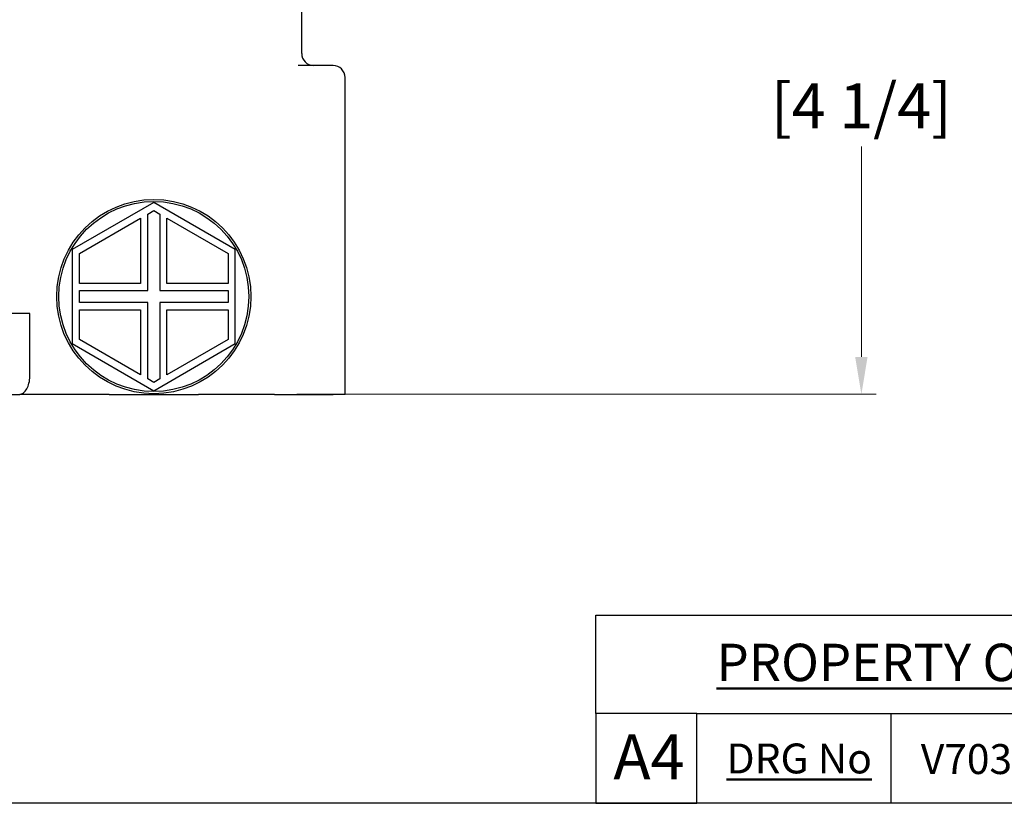
# Model space of a CAD drawing. Units: millimetres. Extents: x 20 to 722, y 20 to 505.
# Drawn here: x 314 to 479, y 20 to 151 of the extents above; entities that cross this region are included whole.
import ezdxf

# ---------------------------------------------------------------- set-up
doc = ezdxf.new("R2010")
doc.units = ezdxf.units.MM
doc.header["$LTSCALE"] = 2.5
for name, color, linetype, lineweight, true_color in [('Dimension (ISO)', 7, 'Continuous', 18, 0x00003f), ('Title (ISO)', 7, 'Continuous', 25, 0x00003f), ('Visible (ISO)', 7, 'Continuous', 25, 0x00003f)]:
    doc.layers.add(name, color=color, linetype=linetype, lineweight=lineweight, true_color=true_color)
doc.layers.add('Sketch Geometry (ANSI)', color=7, linetype='Continuous', lineweight=25)
doc.layers.add('Title (ANSI)', color=7, linetype='Continuous', lineweight=50)
doc.styles.add('Note Text (ANSI)', font='tahoma.ttf')
doc.styles.add('Samuel Heath (ISO)', font='tahoma.ttf')
doc.styles.add('Text Style46', font='tahoma.ttf')
doc.dimstyles.new('Samuel Heath (ISO)', dxfattribs={"dimscale": 2.5, "dimtxt": 3, "dimasz": 2.5, "dimexe": 1, "dimexo": 1.5, "dimgap": 0.762, "dimtad": 0, "dimtih": 1, "dimtoh": 1, "dimrnd": 1e-08, "dimzin": 0, "dimdsep": 46, "dimtxsty": 'Samuel Heath (ISO)', "dimcen": 0.09, "dimdle": 10, "dimclrd": 256, "dimclre": 256, "dimclrt": 256, "dimazin": 0, "dimtfac": 1, "dimtmove": 0, "dimatfit": 3, "dimfxl": 1, "dimtolj": 1, "dimtzin": 0, "dimlwd": 15, "dimlwe": 15, "dimarcsym": 0})

# ---------------------------------------------------------------- blocks, each defined once
blk = doc.blocks.new('Borders Default Border')
at = {"layer": 'Sketch Geometry (ANSI)', "flags": 128}
blk.add_lwpolyline([(8, 8), (8, 202), (289, 202), (289, 8), (8, 8)], dxfattribs=at)
blk = doc.blocks.new('Title Blocks SPEC DRW TITLE BLOCK')
at = {"layer": 'Title (ISO)'}
for p, q in [((8.073, 199.567), (8.073, 206.143)), ((8.073, 206.143), (77.83, 206.143)), ((14.83, 199.567), (8.073, 199.567)), ((8.073, 199.567), (8.073, 193.567)), ((14.83, 199.567), (132.83, 199.567)), ((14.83, 193.567), (14.83, 199.567)), ((27.83, 199.567), (27.83, 193.567)), ((8.073, 193.567), (14.83, 193.567)), ((132.83, 193.567), (14.83, 193.567))]:
    blk.add_line(p, q, dxfattribs=at)
at = {"layer": 'Title (ANSI)', "color": 176, "true_color": 0x000080, "insert": (16.154, 204.541), "char_height": 3.048, "width": 54.29367, "attachment_point": 1, "line_spacing_factor": 2.105559, "style": 'Note Text (ANSI)'}
blk.add_mtext('{\\H0.82021x;\\LPROPERTY OF SAMUEL HEATH\\H0.8x;\\l \\fCalibri|b0|i0|c0|p34;\\H1.4x;©\\H0.71429x;\\P}', dxfattribs=at)
at = {"layer": 'Title (ANSI)', "color": 176, "true_color": 0x000080, "insert": (16.83, 197.567), "char_height": 2, "width": 48.00385, "attachment_point": 1, "style": 'Note Text (ANSI)'}
blk.add_mtext('\\fTahoma|b0|i0;\\H2.0000;\\LDRG No', dxfattribs=at)
at = {"layer": 'Title (ANSI)', "color": 176, "true_color": 0x000080, "style": 'Text Style46'}
for tag, p in [('DRAWING_NUMBER_001', (29.83, 195.526)), ('ISSUE_NUMBER_001', (95.33, 195.567)), ('ISSUE_DATE_001', (119.526, 195.477))]:
    blk.add_attdef(tag, p, '', height=2, dxfattribs=at)
at = {"layer": 'Title (ISO)', "color": 176, "true_color": 0x000080, "insert": (11.631, 198.171), "char_height": 3, "width": 5.48263, "attachment_point": 2, "style": 'Samuel Heath (ISO)'}
blk.add_mtext('A4', dxfattribs=at)
blk = doc.blocks.new('*D14')
at = {"layer": 'Defpoints', "color": 0, "transparency": 16777216}
for p in [(380.64, 196.2), (455.05, 196.2), (356.81, 88.4)]:
    blk.add_point(p, dxfattribs=at)
at = {"layer": 'Dimension (ISO)', "color": 176, "lineweight": 15, "true_color": 0x000080, "transparency": 16777216}
for p, q in [((384.39, 196.2), (457.55, 196.2)), ((455.05, 189.95), (455.05, 154.76)), ((455.05, 94.65), (455.05, 129.83)), ((360.56, 88.4), (457.55, 88.4))]:
    blk.add_line(p, q, dxfattribs=at)
at = {"layer": 'Dimension (ISO)', "color": 176, "true_color": 0x000080, "transparency": 16777216}
for points in [[(454.01, 189.95), (456.09, 189.95), (455.05, 196.2)], [(454.01, 94.65), (456.09, 94.65), (455.05, 88.4)]]:
    blk.add_solid(points, dxfattribs=at)
at = {"layer": 'Dimension (ISO)', "color": 176, "lineweight": 18, "true_color": 0x000080, "transparency": 16777216, "char_height": 7.5, "attachment_point": 2, "style": 'Samuel Heath (ISO)'}
for s, insert in [('\\A1; ', (455.05, 151.7)), ('\\A1;[4 1/4]', (455.05, 140.39))]:
    blk.add_mtext(s, dxfattribs=dict(at, insert=insert))

msp = doc.modelspace()

# ---------------------------------------------------------------- linework, layer by layer
at = {"layer": 'Visible (ISO)'}
for p, q in [((361.387, 145.398), (361.387, 155.398)), ((366.637, 143.398), (360.789, 143.398)), ((368.637, 88.398), (368.637, 141.398)), ((336.637, 120.506), (322.997, 112.631)), ((350.277, 112.631), (336.637, 120.506)), ((335.637, 118.543), (336.637, 119.12)), ((336.637, 119.12), (337.637, 118.543)), ((324.197, 111.938), (334.437, 117.85)), ((334.437, 117.85), (334.437, 106.956)), ((335.637, 105.756), (335.637, 118.543)), ((337.637, 118.543), (337.637, 105.756)), ((338.837, 117.85), (349.077, 111.938)), ((338.837, 106.956), (338.837, 117.85)), ((322.997, 112.631), (322.997, 96.881)), ((350.277, 96.881), (350.277, 112.631)), ((324.197, 106.956), (324.197, 111.938)), ((349.077, 111.938), (349.077, 106.956)), ((334.437, 106.956), (324.197, 106.956)), ((324.197, 103.756), (324.197, 105.756)), ((324.197, 105.756), (335.637, 105.756)), ((337.637, 105.756), (349.077, 105.756)), ((349.077, 106.956), (338.837, 106.956)), ((349.077, 105.756), (349.077, 103.756)), ((335.637, 103.756), (324.197, 103.756)), ((324.197, 102.556), (334.437, 102.556)), ((324.197, 97.574), (324.197, 102.556)), ((334.437, 102.556), (334.437, 91.662)), ((335.637, 90.969), (335.637, 103.756)), ((349.077, 103.756), (337.637, 103.756)), ((337.637, 103.756), (337.637, 90.969)), ((338.837, 102.556), (349.077, 102.556)), ((338.837, 91.662), (338.837, 102.556)), ((349.077, 102.556), (349.077, 97.574)), ((315.893, 101.898), (304.948, 101.898)), ((315.893, 91.398), (315.893, 101.898)), ((334.437, 91.662), (324.197, 97.574)), ((349.077, 97.574), (338.837, 91.662)), ((322.997, 96.881), (336.637, 89.006)), ((336.637, 89.006), (350.277, 96.881)), ((336.637, 90.392), (335.637, 90.969)), ((337.637, 90.969), (336.637, 90.392)), ((277.643, 88.398), (314.225, 88.398)), ((329.15, 88.398), (314.225, 88.398)), ((329.15, 88.398), (344.124, 88.398)), ((356.809, 88.398), (344.124, 88.398)), ((356.809, 88.398), (358.439, 88.398)), ((358.439, 88.398), (366.637, 88.398)), ((368.637, 88.398), (366.637, 88.398))]:
    msp.add_line(p, q, dxfattribs=at)
for radius in [16.25, 15.9]:
    msp.add_circle((336.637, 104.756), radius, dxfattribs=at)
for centre, start, end in [((363.387, 145.398), 180, 270), ((366.637, 141.398), 0, 90)]:
    msp.add_arc(centre, 2, start, end, dxfattribs=at)
msp.add_open_spline([(314.225, 88.398), (314.407, 88.398), (314.614, 88.478), (315.018, 88.801), (315.216, 89.044), (315.523, 89.585), (315.658, 89.907), (315.844, 90.625), (315.893, 91.021), (315.893, 91.398)], degree=3, knots=[-0.48415267, -0.48415267, -0.48415267, -0.48415267, -0.35520057, -0.35520057, -0.22624847, -0.22624847, -0.11312423, -0.11312423, 0, 0, 0, 0], dxfattribs=at)

# ---------------------------------------------------------------- block references
at = {"xscale": 2.5, "yscale": 2.5, "zscale": 2.5}
msp.add_blockref('Borders Default Border', (0, 0), dxfattribs=at)
ref = msp.add_blockref('Title Blocks SPEC DRW TITLE BLOCK', (390.425, -463.918), dxfattribs=dict(xscale=2.5, yscale=2.5, zscale=2.5))
ref.add_attrib('DRAWING_NUMBER_001', 'V703-TLL', (465, 24.896), dxfattribs={"layer": 'Title (ANSI)', "color": 176, "true_color": 0x000080, "height": 5, "style": 'Text Style46'})

# ---------------------------------------------------------------- dimensions: what is measured, and where the dimension line sits
at = {"layer": 'Dimension (ISO)', "color": 176, "lineweight": 18, "true_color": 0x000080}
dim = msp.add_linear_dim(base=(455.053, 196.198), p1=(356.809, 88.398), p2=(380.637, 196.198), angle=270, text=' \\X[4 1/4]', dimstyle='Samuel Heath (ISO)', override={"dimgap": 0.762, "dimdec": 2, "dimpost": '\\X', "dimtol": 0, "dimlim": 0, "dimtp": 0, "dimtm": 0, "dimtdec": 2, "dimtofl": 0, "dimatfit": 1, "dimtvp": -0.25}, dxfattribs=at)
dim.commit()
dim.dimension.update_dxf_attribs({"geometry": '*D14', "text_midpoint": (455.053, 142.298), "dimtype": 160})

doc.saveas('drawing.dxf')
